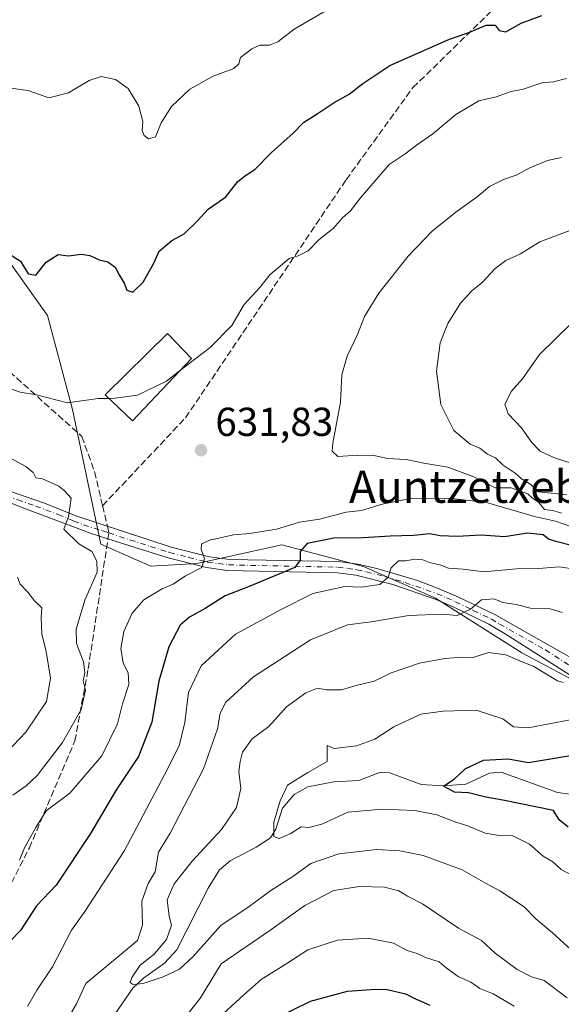
# Model space of a CAD drawing. Units: metres. Extents: x 562913 to 566337, y 4749537 to 4751886.
# Drawn here: x 564701 to 564835, y 4750201 to 4750445 of the extents above; entities that cross this region are included whole.
import ezdxf
from ezdxf.enums import TextEntityAlignment as Align

# ---------------------------------------------------------------- set-up
doc = ezdxf.new("R2010")
doc.units = ezdxf.units.M
doc.header["$MEASUREMENT"] = 0
doc.linetypes.add('DGN Style 3', pattern=[2.307223458686699, 1.648016756204785, -0.6592067024819142])
doc.linetypes.add('DGN Style 4', pattern=[2.6384748266838614, 1.318413404963828, -0.6592067024819142, 0.001648016756204785, -0.6592067024819142])
for name, color, linetype, lineweight in [('Arbolado forestal CxS', 92, 'Continuous', 0), ('Camino Cxs', 7, 'Continuous', 0), ('Camino eje', 30, 'DGN Style 4', 13), ('Corriente natural lineal', 142, 'Continuous', 13), ('Curva de nivel maestra', 30, 'Continuous', 30), ('Curva de nivel normal', 30, 'Continuous', 0), ('Edificación Cxs', 1, 'Continuous', 13), ('Instalación de energía eléctrica Cxs', 135, 'Continuous', 0), ('Punto de cota en terreno', 7, 'Continuous', 0), ('Rótulo de punto de cota en terreno', 7, 'Continuous', 0), ('Senda', 7, 'DGN Style 3', 0), ('Senda no paivmentada conexión', 7, 'DGN Style 3', 0), ('Texto cartográfico', 7, 'Continuous', 0)]:
    doc.layers.add(name, color=color, linetype=linetype, lineweight=lineweight)
doc.styles.add('Style-Arial', font='txt')

# ---------------------------------------------------------------- blocks, each defined once
blk = doc.blocks.new('*U9')
at = {"layer": 'Arbolado forestal CxS', "color": 92, "linetype": 'Continuous', "lineweight": 0}
blk.add_polyline3d([(564841.7723000003, 4750279.183300001, 609.0688999999984), (564825.3404999999, 4750287.9023, 612.0984000000026), (564804.0085000005, 4750301.4715, 617.2109000000055), (564786.1662999997, 4750309.228700001, 622.3638999999966), (564765.9965000004, 4750314.6601, 628.7379999999976), (564745.0509000003, 4750310.0055, 630.2128999999986), (564733.6171000004, 4750309.320499999, 632.1921000000002), (564721.2024999997, 4750314.751499999, 634.1919000000053), (564714.2205999997, 4750348.115499999, 629.9967000000033), (564708.0137, 4750371.392899999, 626.0166999999929), (564689.5380999995, 4750397.3781, 623.0935000000027), (564677.8224999999, 4750411.106899999, 622.608699999997), (564666.0911999998, 4750416.752900001, 622.3509999999952), (564622.0318999998, 4750411.8607, 630.2160000000003), (564589.1617000002, 4750388.792500001, 643.8405000000057), (564575.1533000004, 4750397.851500001, 642.959600000002), (564561.9993000003, 4750455.709899999, 625.6416000000027)], dxfattribs=at)
blk = doc.blocks.new('5PATER')
at = {"layer": 'Instalación de energía eléctrica Cxs', "linetype": 'Continuous', "lineweight": 0}
h = blk.add_hatch(color=51, dxfattribs=at)
edge = h.paths.add_edge_path()
edge.add_ellipse((0, 0), major_axis=(-0.1095731443231308, -0.1110710700762829), ratio=0.9994222409660322, start_angle=0, end_angle=360)

msp = doc.modelspace()

# ---------------------------------------------------------------- linework, layer by layer
at = {"layer": 'Arbolado forestal CxS', "color": 92, "linetype": 'Continuous', "lineweight": 0}
for points in [[(564561.9993000003, 4750455.709899999, 625.6416000000027), (564575.1533000004, 4750397.851500001, 642.959600000002), (564589.1617000002, 4750388.792500001, 643.8405000000057), (564622.0318999998, 4750411.8607, 630.2160000000003), (564666.0911999998, 4750416.752900001, 622.3509999999952), (564677.8224999999, 4750411.106899999, 622.608699999997), (564689.5380999995, 4750397.3781, 623.0935000000027), (564708.0137, 4750371.392899999, 626.0166999999929), (564714.2205999997, 4750348.115499999, 629.9967000000033), (564721.2024999997, 4750314.751499999, 634.1919000000053), (564733.6171000004, 4750309.320499999, 632.1921000000002), (564745.0509000003, 4750310.0055, 630.2128999999986), (564765.9965000004, 4750314.6601, 628.7379999999976), (564786.1662999997, 4750309.228700001, 622.3638999999966), (564804.0085000005, 4750301.4715, 617.2109000000055), (564825.3404999999, 4750287.9023, 612.0984000000026), (564841.7723000003, 4750279.183300001, 609.0688999999984)], [(564841.7723000003, 4750279.183300001, 609.0688999999984), (564825.3404999999, 4750287.9023, 612.0984000000026), (564804.0085000005, 4750301.4715, 617.2109000000055), (564786.1662999997, 4750309.228700001, 622.3638999999966), (564765.9965000004, 4750314.6601, 628.7379999999976), (564745.0509000003, 4750310.0055, 630.2128999999986), (564733.6171000004, 4750309.320499999, 632.1921000000002), (564721.2024999997, 4750314.751499999, 634.1919000000053), (564714.2205999997, 4750348.115499999, 629.9967000000033), (564708.0137, 4750371.392899999, 626.0166999999929), (564689.5380999995, 4750397.3781, 623.0935000000027), (564677.8224999999, 4750411.106899999, 622.608699999997), (564666.0911999998, 4750416.752900001, 622.3509999999952), (564622.0318999998, 4750411.8607, 630.2160000000003), (564589.1617000002, 4750388.792500001, 643.8405000000057), (564575.1533000004, 4750397.851500001, 642.959600000002), (564561.9993000003, 4750455.709899999, 625.6416000000027)]]:
    msp.add_polyline3d(points, dxfattribs=at)
at = {"layer": 'Camino Cxs', "color": 7, "linetype": 'Continuous', "lineweight": 0}
for points in [[(564547.9101, 4750368.5001, 657.7216000000044), (564571.7401000002, 4750363.370100001, 662.6581000000006), (564581.4802000001, 4750361.5701, 666.3956999999937), (564596.0701000001, 4750358.9901, 664.5951999999961), (564608.1300999997, 4750356.440099999, 671.9300999999978), (564627.3300999999, 4750351.4301, 663.6113000000041), (564653.9901000002, 4750343.0101, 661.5605999999971), (564698.5000999998, 4750328.0101, 639.6613999999972), (564707.3400999998, 4750324.970100001, 637.1824999999953), (564715.0201000003, 4750321.770099999, 637.0206999999937), (564738.6201, 4750314.0701, 640.4017000000022), (564748.0800999999, 4750311.640100001, 644.2323999999935), (564753.1401000004, 4750311.020099999, 641.2168999999994), (564779.9700999996, 4750310.4901, 639.5495999999986), (564784.8000999996, 4750309.8301, 638.5978000000032), (564789.5100999996, 4750308.7401, 638.0430999999953), (564799.5301000001, 4750305.770099999, 634.9089999999997), (564804.9301000005, 4750303.770099999, 634.1394), (564809.5000999998, 4750301.800100001, 634.5859000000055), (564818.4600999998, 4750297.440099999, 632.546199999997), (564841.1300999997, 4750284.640100001, 627.8657999999997)], [(564547.9101, 4750368.5001, 657.7216000000044), (564571.7401000002, 4750363.370100001, 662.6581000000006), (564581.4802000001, 4750361.5701, 666.3956999999937), (564596.0701000001, 4750358.9901, 664.5951999999961), (564608.1300999997, 4750356.440099999, 671.9300999999978), (564627.3300999999, 4750351.4301, 663.6113000000041), (564653.9901000002, 4750343.0101, 661.5605999999971), (564698.5000999998, 4750328.0101, 639.6613999999972), (564707.3400999998, 4750324.970100001, 637.1824999999953), (564715.0201000003, 4750321.770099999, 637.0206999999937), (564738.6201, 4750314.0701, 640.4017000000022), (564748.0800999999, 4750311.640100001, 644.2323999999935), (564753.1401000004, 4750311.020099999, 641.2168999999994), (564779.9700999996, 4750310.4901, 639.5495999999986), (564784.8000999996, 4750309.8301, 638.5978000000032), (564789.5100999996, 4750308.7401, 638.0430999999953), (564799.5301000001, 4750305.770099999, 634.9089999999997), (564804.9301000005, 4750303.770099999, 634.1394), (564809.5000999998, 4750301.800100001, 634.5859000000055), (564818.4600999998, 4750297.440099999, 632.546199999997), (564841.1300999997, 4750284.640100001, 627.8657999999997)], [(564839.0900999998, 4750281.210100001, 626.1045000000013), (564821.2101999996, 4750292.620100001, 627.3157999999967), (564817.1601, 4750295.0101, 633.2995999999986), (564808.3602, 4750299.300100001, 634.2951999999932), (564803.9101, 4750301.210100001, 633.1226000000024), (564793.4700999996, 4750304.780099999, 634.7280000000028), (564784.3000999996, 4750307.130100001, 638.3845000000001), (564779.7600999996, 4750307.7401, 640.0883999999933), (564752.4600999998, 4750308.3101, 645.7087000000029), (564747.3400999998, 4750308.9801, 644.2318999999989), (564737.8701, 4750311.420100001, 639.6208000000044), (564728.3701, 4750314.360099999, 638.9992000000057), (564718.8601000002, 4750317.4101, 641.0521000000008), (564714.0500999996, 4750319.2401, 638.4658000000054), (564702.8701, 4750323.4801, 639.2005999999965), (564697.1401000004, 4750325.6501, 643.4679999999935), (564654.2001, 4750340.100099999, 665.2308000000048), (564626.5800999999, 4750348.780099999, 668.0788999999932), (564605.2301000003, 4750354.280099999, 670.880799999999), (564595.5401999997, 4750356.290100001, 666.2304000000004), (564576.0800999999, 4750359.7601, 669.6578000000009), (564566.9200999998, 4750361.530099999, 660.3366999999998), (564547.4101999998, 4750365.790100001, 658.7626000000018)], [(564839.0900999998, 4750281.210100001, 626.1045000000013), (564821.2101999996, 4750292.620100001, 627.3157999999967), (564817.1601, 4750295.0101, 633.2995999999986), (564808.3602, 4750299.300100001, 634.2951999999932), (564803.9101, 4750301.210100001, 633.1226000000024), (564793.4700999996, 4750304.780099999, 634.7280000000028), (564784.3000999996, 4750307.130100001, 638.3845000000001), (564779.7600999996, 4750307.7401, 640.0883999999933), (564752.4600999998, 4750308.3101, 645.7087000000029), (564747.3400999998, 4750308.9801, 644.2318999999989), (564737.8701, 4750311.420100001, 639.6208000000044), (564728.3701, 4750314.360099999, 638.9992000000057), (564718.8601000002, 4750317.4101, 641.0521000000008), (564714.0500999996, 4750319.2401, 638.4658000000054), (564702.8701, 4750323.4801, 639.2005999999965), (564697.1401000004, 4750325.6501, 643.4679999999935), (564654.2001, 4750340.100099999, 665.2308000000048), (564626.5800999999, 4750348.780099999, 668.0788999999932), (564605.2301000003, 4750354.280099999, 670.880799999999), (564595.5401999997, 4750356.290100001, 666.2304000000004), (564576.0800999999, 4750359.7601, 669.6578000000009), (564566.9200999998, 4750361.530099999, 660.3366999999998), (564547.4101999998, 4750365.790100001, 658.7626000000018)]]:
    msp.add_polyline3d(points, dxfattribs=at)
at = {"layer": 'Camino eje', "color": 30, "linetype": 'DGN Style 4', "lineweight": 13}
for points in [[(564617.3551000003, 4750352.610099999, 675.2090999999928), (564626.9550999999, 4750350.1051, 665.9404999999971), (564640.2851, 4750345.895099999, 668.8276000000042), (564654.0950999996, 4750341.5551, 663.1481000000058), (564676.3501000004, 4750334.0551, 653.1325999999972), (564697.8201000001, 4750326.8301, 641.0546000000032), (564700.6851000004, 4750325.745100001, 639.8513999999996), (564705.1051000003, 4750324.225099999, 637.8671999999933), (564710.6951000001, 4750322.1051, 636.1340000000055), (564714.5351, 4750320.505100001, 637.7143000000069), (564716.9401000004, 4750319.590100001, 639.1301999999996), (564721.6951000001, 4750318.065099999, 642.2023000000045), (564723.2241000002, 4750317.566099999, 642.056899999996)], [(564723.2241000002, 4750317.566099999, 642.056899999996), (564733.4951, 4750314.215100001, 637.539499999999), (564738.2451, 4750312.745100001, 638.8322000000044), (564742.9801000003, 4750311.5251, 643.3049000000028), (564747.7100999998, 4750310.3101, 644.3937000000005), (564750.2701000003, 4750309.975099999, 643.6812000000064), (564752.8000999996, 4750309.665100001, 643.5201999999991), (564766.4501, 4750309.380100001, 634.5730999999942), (564779.8651000002, 4750309.1151, 639.806500000006), (564782.2801000001, 4750308.7851, 638.7713999999978), (564784.5500999996, 4750308.4801, 638.3242000000029), (564786.9051000001, 4750307.9351, 637.7361999999994), (564791.4901000002, 4750306.7601, 636.792300000001), (564796.5000999998, 4750305.2751, 634.2820000000065), (564801.7200999996, 4750303.4901, 633.1040999999968), (564804.4200999998, 4750302.4901, 632.9896000000008), (564806.7050999999, 4750301.505100001, 633.7109000000055), (564808.9301000005, 4750300.550100001, 634.3772999999928), (564813.3300999999, 4750298.405099999, 634.4061999999976), (564817.8101000004, 4750296.225099999, 632.7725999999967), (564819.8350999998, 4750295.030099999, 630.844299999997), (564831.1700999998, 4750288.630100001, 625.7409999999945), (564840.1101000002, 4750282.925100001, 626.1015999999945)]]:
    msp.add_polyline3d(points, dxfattribs=at)
at = {"layer": 'Corriente natural lineal', "color": 142, "linetype": 'Continuous', "lineweight": 13}
msp.add_polyline3d([(564718.4013999999, 4750189.3574, 612.8644000000058), (564729.1473000003, 4750204.9189, 611.9821999999986), (564731.7791999998, 4750207.4288, 611.3853999999993), (564736.9353, 4750211.1492, 610.7118000000046), (564740.0020000003, 4750214.4647, 610.0954999999958), (564747.7556999996, 4750229.6613, 608.0938000000025), (564750.5702000001, 4750234.187899999, 607.8049000000028), (564753.2298999997, 4750236.4726, 607.4146000000037), (564759.6144000003, 4750239.8071, 607.022100000002), (564763.1743000001, 4750242.179500001, 606.3292999999976), (564764.4848999997, 4750244.301200001, 606.1340000000055), (564766.1847999999, 4750249.497199999, 606.1497999999992), (564769.0800000001, 4750252.869700001, 605.5849000000017), (564772.4385000002, 4750254.7202, 605.1763000000064), (564778.8872999996, 4750255.998500001, 604.3911999999982), (564785.0033, 4750256.3397, 603.1051000000007), (564790.4079999998, 4750258.4057, 602.5467000000062), (564792.7303999999, 4750258.2448, 602.225099999996), (564800.4776999997, 4750255.3599, 601.4355999999971), (564806.0004000004, 4750254.962900001, 601.0535999999993), (564811.4896, 4750255.4486, 600.6160999999993), (564817.3021, 4750258.1569, 599.7118000000046), (564820.1972000003, 4750258.389799999, 599.6609999999928), (564834.1683, 4750253.3771, 598.1750999999931), (564842.2500999998, 4750252.305199999, 597.062699999995)], dxfattribs=at)
at = {"layer": 'Curva de nivel maestra', "color": 30, "linetype": 'Continuous', "lineweight": 30, "flags": 128}
for points, elevation in [([(564697.6399999997, 4750387.1601), (564701.3499999996, 4750384.780099999), (564703.2400000002, 4750381.6801), (564705.1299999999, 4750381.3201), (564707.7199999997, 4750384.5801), (564710.6600000003, 4750386.460100001), (564713.2599999999, 4750386.140100001), (564716.4000000004, 4750386.540100001), (564718.5499999998, 4750386.220100001), (564720.7999999998, 4750385.120100001), (564722.9800000004, 4750384.630100001), (564724.7599999999, 4750383.300100001), (564725.7400000002, 4750381.460100001), (564727.0199999996, 4750379.350099999), (564727.7000000002, 4750377.630100001), (564729.1799999997, 4750377.100099999), (564731.7100000001, 4750379.590100001), (564734.3600000005, 4750384.350099999), (564735.6500000004, 4750387.300100001), (564738.7599999999, 4750389.9301), (564741.8200000003, 4750391.5601), (564745.1399999997, 4750394.7601), (564747.7599999999, 4750397.700099999), (564752.1100000005, 4750400.7401), (564755.1100000005, 4750404.4901), (564757, 4750406.020099999), (564759.3300000001, 4750407.460100001), (564763.4400000004, 4750411.700099999), (564768.7699999996, 4750416.470100001), (564771.3799999999, 4750419.130100001), (564774.7599999999, 4750421.2601), (564778.9400000004, 4750424.090100001), (564782.6699999999, 4750426.140100001), (564786, 4750428.7501), (564792.6699999999, 4750433.200099999), (564807.4400000004, 4750439.7501), (564812.2000000002, 4750441.340100001), (564816.4900000002, 4750443.1601), (564818.7800000003, 4750443.1501), (564819.7599999999, 4750441.8301), (564821.4199999999, 4750441.5601), (564825.1500000004, 4750443.690099999), (564830.29, 4750445.5801)], 625), ([(564837.9600000001, 4750314.380100001), (564833.7400000002, 4750315.440099999), (564831.9699999997, 4750316.0601), (564830.5999999996, 4750317.090100001), (564826.7000000002, 4750317.5101), (564821.0599999996, 4750316.640100001), (564815.25, 4750317.020099999), (564809.3600000005, 4750316.6801), (564805.1699999999, 4750316.840100001), (564802.5800000001, 4750317.3101), (564798.5099999999, 4750316.940099999), (564792.8099999996, 4750316.8101), (564786.0700000003, 4750316.340100001), (564778.8499999996, 4750316.2601), (564772.2199999997, 4750314.970100001), (564770.5, 4750312.970100001), (564770.5499999998, 4750310.850099999), (564769.2100000001, 4750309.050100001), (564757.8799999999, 4750304.340100001), (564751.9500000002, 4750302.030099999), (564747, 4750298.870100001), (564743.1699999999, 4750296.7501), (564740.8300000001, 4750294.720100001), (564738.0300000003, 4750289.420100001), (564735.5700000003, 4750280.9001), (564733.8799999999, 4750270.7601), (564730.54, 4750262.300100001), (564724.9699999997, 4750253.840100001), (564718.6600000003, 4750243.2401), (564710.2199999997, 4750230.450099999), (564705.3600000005, 4750225.3201), (564701.3300000001, 4750219.2401), (564698.8399999999, 4750216.5601)], 625), ([(564836.7699999996, 4750244.770099999), (564834.5700000003, 4750246.5701), (564833.1699999999, 4750248.870100001), (564820.6699999999, 4750251.460100001), (564816.4400000004, 4750252.1801), (564812.1100000005, 4750253.2501), (564808.6500000004, 4750253.420100001), (564805.9299999997, 4750254.9001), (564808.5700000003, 4750256.6801), (564811.3300000001, 4750259.1801), (564815.8300000001, 4750261.340100001), (564821.9199999999, 4750261.710100001), (564827, 4750260.790100001), (564840.3300000001, 4750263.040100001)], 600), ([(564764.1500000004, 4750197.370100001), (564773.04, 4750201.7301), (564782.25, 4750204.200099999), (564787.9900000002, 4750204.600099999), (564791.6699999999, 4750204.6801), (564796.5800000001, 4750203.5801), (564799.04, 4750202.3301), (564802.5700000003, 4750200.770099999)], 625)]:
    msp.add_lwpolyline(points, dxfattribs=dict(at, elevation=elevation))
at = {"layer": 'Curva de nivel normal', "color": 30, "linetype": 'Continuous', "lineweight": 0, "flags": 128}
for points, elevation in [([(564780.2400000002, 4750448.720000001), (564769, 4750442.220000001), (564765, 4750439.08), (564762.9000000004, 4750438.26), (564760.5899999999, 4750438.220000001), (564758.5599999996, 4750437.33), (564755.7599999999, 4750435.199999999), (564755.3499999996, 4750433.630000001), (564754.0899999999, 4750432.5), (564749, 4750430.600000001), (564743.2100000001, 4750427.359999999), (564738.6799999997, 4750423.100000001), (564736.1900000004, 4750418.99), (564734.7599999999, 4750415.600000001), (564733.04, 4750415.039999999), (564731.9500000002, 4750415.9), (564731.4900000002, 4750417.15), (564731.5899999999, 4750419.33), (564730.6500000004, 4750423.16), (564728, 4750427.49), (564724.8300000001, 4750429.779999999), (564721.3300000001, 4750430.529999999), (564718.3300000001, 4750429.51), (564713.2400000002, 4750426.41), (564708.3600000005, 4750425.189999999), (564703.2400000002, 4750427), (564691.5, 4750428.57)], 620), ([(564836.4199999999, 4750429.980000001), (564833.1299999999, 4750429.199999999), (564830.3200000003, 4750428.91), (564825.6699999999, 4750427.380000001), (564822.6699999999, 4750426.74), (564819, 4750425.42), (564814.6699999999, 4750424.49), (564809, 4750421.130000001), (564803.3300000001, 4750416.27), (564799.3300000001, 4750413.480000001), (564796.5199999996, 4750411.350000001), (564792.4900000002, 4750408.74), (564785.4199999999, 4750400.460000001), (564783, 4750397.24), (564781, 4750395.539999999), (564778.6699999999, 4750392.91), (564775.25, 4750390.140000001), (564772.5099999999, 4750387.369999999), (564770.0599999996, 4750386.140000001), (564767.8300000001, 4750385.480000001), (564763.0099999999, 4750381.439999999), (564760.54, 4750378.310000001), (564756.7000000002, 4750374.050000001), (564753.5999999996, 4750368.869999999), (564748.2300000004, 4750363.460000001), (564743.04, 4750359.49), (564740.6288999999, 4750357.578500001)], 630), ([(564835.1699999999, 4750410.439999999), (564831.6900000004, 4750409.720000001), (564827.3200000003, 4750407.930000001), (564823.9100000003, 4750406.109999999), (564820.8099999996, 4750405.039999999), (564817.3300000001, 4750403.25), (564814.3300000001, 4750400.710000001), (564809, 4750396.939999999), (564803.1399999997, 4750392.230000001), (564797.2300000004, 4750386.02), (564789.9900000002, 4750376.869999999), (564786.4199999999, 4750371.130000001), (564784.7000000002, 4750366.67), (564782.1399999997, 4750361.33), (564780.8399999999, 4750356.699999999), (564780.5199999996, 4750349.939999999), (564778.5800000001, 4750339.74), (564778.4699999997, 4750337.789999999), (564779.7999999998, 4750336.449999999), (564784.6600000003, 4750336.82), (564788.7599999999, 4750336.76), (564792.1299999999, 4750335.960000001), (564796.7300000004, 4750335.75), (564801.1200000001, 4750334.82), (564807.0599999996, 4750333.850000001), (564813.4500000002, 4750331.470000001), (564818.7800000003, 4750328.75), (564822.6699999999, 4750328.689999999), (564826.8200000003, 4750327.220000001), (564828.04, 4750326.109999999), (564829.4800000004, 4750325.15), (564830.9600000001, 4750323.34), (564832.9400000004, 4750323.130000001), (564835.2100000001, 4750322.480000001)], 635), ([(564837.8799999999, 4750392.680000001), (564829.7999999998, 4750389.58), (564825.0199999996, 4750386.66), (564821.4100000003, 4750384.980000001), (564818.7400000002, 4750383), (564815.5300000003, 4750379.529999999), (564812.9400000004, 4750377.460000001), (564810.1799999997, 4750374.449999999), (564807.0199999996, 4750369.359999999), (564805.1699999999, 4750364.560000001), (564804.2300000004, 4750357.58), (564805.3200000003, 4750349.359999999), (564808.5599999996, 4750342.9), (564812.5300000003, 4750339.52), (564814.9500000002, 4750338.539999999), (564816.8200000003, 4750337.050000001), (564818.8399999999, 4750336.17), (564820.7400000002, 4750334.32), (564823.6600000003, 4750332.32), (564825.29, 4750330.960000001), (564827.54, 4750329.539999999), (564829.4199999999, 4750327.75), (564836.4699999997, 4750326.99)], 640), ([(564837.5599999996, 4750369.4), (564829.6699999999, 4750361.680000001), (564825.5300000003, 4750355.67), (564822.8200000003, 4750352.67), (564821.1600000003, 4750349.4), (564821.9699999997, 4750347.01), (564825.25, 4750343.58), (564827.7000000002, 4750340.029999999), (564829.8399999999, 4750337.84), (564833.3799999999, 4750336.189999999), (564839.8399999999, 4750334.07)], 645), ([(564723.2825999996, 4750350.866800001), (564724.8099999996, 4750350.91), (564730.29, 4750351.640000001), (564737.4900000002, 4750355.09), (564740.6288999999, 4750357.578500001)], 630), ([(564694.4000000004, 4750354.9), (564701.3099999996, 4750352.390000001), (564705.2999999998, 4750351.76), (564712.9699999997, 4750349.74), (564720.5700000003, 4750350.789999999), (564723.2825999996, 4750350.866800001)], 630), ([(564699.4600000001, 4750252.66), (564702.7699999996, 4750254.970000001), (564705.4900000002, 4750257.57), (564711.7400000002, 4750265.730000001), (564716.3899999997, 4750273.869999999), (564717.4000000004, 4750278.67), (564716.8899999997, 4750281), (564717.2800000003, 4750283), (564716.9400000004, 4750285.640000001), (564715.25, 4750290.199999999), (564715.1200000001, 4750293.779999999), (564717.2999999998, 4750300.949999999), (564720.3200000003, 4750307.869999999), (564720.2400000002, 4750310.550000001), (564718.9800000004, 4750312.980000001), (564715.8099999996, 4750314.859999999), (564712.0899999999, 4750318.529999999), (564713.2599999999, 4750321.67), (564713.9299999997, 4750326.16), (564712.25, 4750328), (564710.8499999996, 4750329.180000001), (564706.8399999999, 4750330.980000001), (564705.2000000002, 4750331.24), (564704.5099999999, 4750332.51), (564702.7199999997, 4750334.039999999), (564697.9800000004, 4750336.58)], 635), ([(564701.0999999996, 4750236.640000001), (564702.3899999997, 4750239.67), (564705.1399999997, 4750244.67), (564707.6900000004, 4750248.789999999), (564713.5599999996, 4750253.15), (564721.4699999997, 4750262.449999999), (564725.3700000001, 4750270.33), (564726.5800000001, 4750275.279999999), (564728.1799999997, 4750280.109999999), (564728.0099999999, 4750282.939999999), (564726.7800000003, 4750285.33), (564726.1699999999, 4750289), (564726.8799999999, 4750293.189999999), (564728.9800000004, 4750297.75), (564731.8499999996, 4750301.050000001), (564736.3799999999, 4750303.720000001), (564739.1100000005, 4750304.9), (564742.1399999997, 4750306.92), (564746.2000000002, 4750309.02), (564746.9000000004, 4750311.220000001), (564746.0099999999, 4750313.51), (564746.1100000005, 4750314.880000001), (564748.1600000003, 4750315.779999999), (564754.0199999996, 4750317.100000001), (564758.0999999996, 4750317.4), (564764.6399999997, 4750318.529999999), (564770.3799999999, 4750320.27), (564775.2999999998, 4750321.01), (564781.9199999999, 4750322.710000001), (564785.6699999999, 4750323.15), (564790.8200000003, 4750324.66), (564798.2100000001, 4750326.210000001), (564808, 4750326.100000001), (564816.5999999996, 4750325.119999999), (564828.4299999997, 4750321.609999999), (564833.6699999999, 4750320.460000001), (564839.3499999996, 4750318.52)], 630), ([(564703.0700000003, 4750200.439999999), (564705.4400000004, 4750204.49), (564709.25, 4750210.199999999), (564713.9500000002, 4750219.33), (564717.2699999996, 4750223.949999999), (564727.0499999998, 4750239), (564736.9500000002, 4750257.74), (564740.5999999996, 4750264.92), (564742.0300000003, 4750270.699999999), (564742.8899999997, 4750278.08), (564746.0499999998, 4750284.67), (564754.5099999999, 4750292.51), (564765.79, 4750298.619999999), (564773.6399999997, 4750302.560000001), (564781.5700000003, 4750304.350000001), (564785.6399999997, 4750304.119999999), (564790.25, 4750304.850000001), (564792.2800000003, 4750306.630000001), (564793.0099999999, 4750308.949999999), (564794.8300000001, 4750310.689999999), (564796.5700000003, 4750310.640000001), (564798.8899999997, 4750311.050000001), (564800.8600000005, 4750310.91), (564802.54, 4750310.220000001), (564805.2699999996, 4750309.609999999), (564807.2000000002, 4750308.859999999), (564810.8300000001, 4750308.58), (564815.9699999997, 4750307.960000001), (564824, 4750308.680000001), (564829.4199999999, 4750308.789999999), (564834.6200000001, 4750309.220000001), (564838.8300000001, 4750308.5)], 620), ([(564694.7800000003, 4750260.01), (564702.6699999999, 4750268.310000001), (564707.8300000001, 4750275.890000001), (564708.75, 4750281.609999999), (564707.6799999997, 4750288.230000001), (564706.6100000005, 4750292.630000001), (564706.4400000004, 4750296.609999999), (564706.6100000005, 4750299.07), (564704.8200000003, 4750300.75), (564703.1799999997, 4750302.91), (564701.2800000003, 4750304.880000001), (564700.6399999997, 4750306.640000001)], 640), ([(564712.29, 4750196.119999999), (564715.2199999997, 4750201.060000001), (564717.5099999999, 4750206.140000001), (564730.29, 4750216.710000001), (564731.5300000003, 4750220.52), (564731.3399999999, 4750226.51), (564732.9699999997, 4750230.850000001), (564734.6600000003, 4750233.699999999), (564735.5300000003, 4750238.609999999), (564738.3399999999, 4750243.26), (564746.6399999997, 4750259.230000001), (564750.0700000003, 4750269.140000001), (564750.7000000002, 4750272.949999999), (564752.1399999997, 4750275.680000001), (564758.9900000002, 4750281.970000001), (564773.0599999996, 4750291.119999999), (564782.2599999999, 4750294.83), (564788.0899999999, 4750295.58), (564797.3600000005, 4750297.15), (564805.7599999999, 4750297.439999999), (564809.3300000001, 4750297.130000001), (564812.6699999999, 4750298.710000001), (564815.3300000001, 4750300.99), (564818.5199999996, 4750301.230000001), (564820.5999999996, 4750300.34), (564823.9500000002, 4750299.890000001), (564827.5199999996, 4750298.960000001), (564832.3300000001, 4750298.77), (564835.3399999999, 4750297.92)], 615), ([(564838.3300000001, 4750213.689999999), (564832.8799999999, 4750218.600000001), (564828.8300000001, 4750222.07), (564825.8799999999, 4750225.09), (564819.9199999999, 4750229.02), (564816.3399999999, 4750230.9), (564810.5800000001, 4750234.230000001), (564800.9699999997, 4750237.75), (564795.1900000004, 4750238.939999999), (564789.5, 4750239.24), (564780.0899999999, 4750238.16), (564773.1900000004, 4750235.77), (564768.6699999999, 4750232.600000001), (564763.2300000004, 4750229.08), (564757.9100000003, 4750225.130000001), (564750.9000000004, 4750220.42), (564744, 4750212.699999999), (564740.6699999999, 4750209.630000001), (564736.6699999999, 4750207.720000001), (564731.6699999999, 4750206.119999999), (564729.2199999997, 4750205.869999999), (564728.4600000001, 4750206.34), (564728.8700000001, 4750207.550000001), (564730.9900000002, 4750210.67), (564734.4600000001, 4750213.33), (564737.4800000004, 4750217.01), (564738.7000000002, 4750220.560000001), (564738.1299999999, 4750222.76), (564737.6699999999, 4750226.77), (564739.3700000001, 4750230.779999999), (564743.8499999996, 4750236.359999999), (564751.0800000001, 4750244.210000001), (564754.7400000002, 4750249.630000001), (564755.8899999997, 4750254.33), (564755.3499999996, 4750258.560000001), (564755.7199999997, 4750261), (564756.2999999998, 4750263.33), (564758.6299999999, 4750266.67), (564762.7800000003, 4750269.67), (564767.1399999997, 4750274.57), (564771.9100000003, 4750278.01), (564774.8300000001, 4750279.15), (564777.0700000003, 4750278.720000001), (564780.7699999996, 4750278.76), (564784.3499999996, 4750279.84), (564788.8399999999, 4750280.859999999), (564793, 4750282.980000001), (564796.6699999999, 4750284.210000001), (564800, 4750285.359999999), (564806.3300000001, 4750286.529999999), (564810.6399999997, 4750286.800000001), (564813.3300000001, 4750286.720000001), (564817.0899999999, 4750287.970000001), (564821.3700000001, 4750287.4), (564824.8300000001, 4750285.930000001), (564828.2699999996, 4750284.52), (564834.1399999997, 4750280.970000001), (564835.54, 4750280.600000001)], 610), ([(564837.7300000004, 4750232.9), (564835.0499999998, 4750234.32), (564832.9900000002, 4750236.199999999), (564830.6500000004, 4750237.58), (564827.2100000001, 4750240.539999999), (564822.7699999996, 4750242.77), (564820.2400000002, 4750242.66), (564816.2800000003, 4750243.32), (564811.9800000004, 4750245.07), (564808.9800000004, 4750245.980000001), (564804.2999999998, 4750247.800000001), (564798.8700000001, 4750248.91), (564790.7599999999, 4750249.210000001), (564782.3300000001, 4750248.460000001), (564775.9199999999, 4750245.52), (564772.6900000004, 4750244.720000001), (564770.7999999998, 4750244.82), (564768.1900000004, 4750243.17), (564765.3700000001, 4750241.960000001), (564764.0499999998, 4750242.5), (564764, 4750246), (564765.5599999996, 4750251.33), (564767.3600000005, 4750255.130000001), (564772.4299999997, 4750258.289999999), (564777.1900000004, 4750261), (564777.2100000001, 4750264.970000001), (564778.9600000001, 4750264.26), (564784.4800000004, 4750264.869999999), (564789, 4750266.550000001), (564793.6699999999, 4750269.57), (564800.3300000001, 4750272.74), (564805.9100000003, 4750273.5), (564814.0499999998, 4750273.76), (564820.6100000005, 4750271.609999999), (564823.2599999999, 4750269.600000001), (564826.8899999997, 4750269.380000001), (564837.29, 4750271.359999999)], 605), ([(564836.5199999996, 4750202.57), (564830.8499999996, 4750206.859999999), (564827.7599999999, 4750207.76), (564824.2100000001, 4750209.539999999), (564818.7599999999, 4750213.609999999), (564815.4000000004, 4750216.77), (564809.6500000004, 4750219.82), (564800.7699999996, 4750225.84), (564797.0599999996, 4750227.67), (564794.9199999999, 4750228.99), (564791.3899999997, 4750229.92), (564785.1799999997, 4750230.09), (564778.8399999999, 4750229.100000001), (564771.7000000002, 4750225.430000001), (564763.0099999999, 4750219.189999999), (564750.9500000002, 4750211), (564745.8399999999, 4750202.550000001), (564742.5700000003, 4750198.32)], 615), ([(564823.4600000001, 4750200.460000001), (564818.2400000002, 4750203.57), (564814.9600000001, 4750204.880000001), (564812.7199999997, 4750206.4), (564809.5899999999, 4750207.84), (564806.6399999997, 4750209.970000001), (564804.8799999999, 4750211.470000001), (564801.54, 4750212.560000001), (564799.4699999997, 4750213.550000001), (564797, 4750214.279999999), (564793.6299999999, 4750216.119999999), (564787.3300000001, 4750217.350000001), (564779.7800000003, 4750216.850000001), (564772.4400000004, 4750214.42), (564767.2599999999, 4750211.02), (564760.8399999999, 4750207.07), (564756.5800000001, 4750203.27), (564751.5999999996, 4750198.66)], 620)]:
    msp.add_lwpolyline(points, dxfattribs=dict(at, elevation=elevation))
at = {"layer": 'Edificación Cxs', "color": 1, "linetype": 'Continuous', "lineweight": 13}
msp.add_polyline3d([(564743.6201, 4750360.7401, 649.8147000000026), (564729.0500999996, 4750345.340100001, 651.1512999999978), (564722.3400999998, 4750351.770099999, 649.6009000000049), (564737.7301000003, 4750366.9001, 647.9799999999959), (564743.6201, 4750360.7401, 649.8147000000026)], dxfattribs=at)
msp.add_3dface([(564743.6201, 4750360.7401, 651.1512999999978), (564729.0500999996, 4750345.340100001, 651.1512999999978), (564722.3400999998, 4750351.770099999, 651.1512999999978), (564737.7301000003, 4750366.9001, 651.1512999999978)], dxfattribs=at)
at = {"layer": 'Senda', "color": 7, "linetype": 'DGN Style 3', "lineweight": 0, "extrusion": (0.1184482741781152, -0.5093245699328127, 0.8523840031388327), "elevation": -2352015.054530957, "flags": 128}
msp.add_lwpolyline([(1626061.850075971, 3835158.398927093), (1626061.850075971, 3835152.28169632)], dxfattribs=at)
at = {"layer": 'Senda', "color": 7, "linetype": 'DGN Style 3', "lineweight": 0}
for points in [[(564492.6892999997, 4750476.378900001, 660.5270000000019), (564515.7081000004, 4750461.297499999, 660.2289000000019), (564559.3645000001, 4750441.453700001, 640.6733999999997), (564577.6206999999, 4750422.403700001, 634.6144000000058), (564603.8145000003, 4750412.878699999, 653.7177999999985), (564622.0708999997, 4750407.3225, 653.9084000000003), (564637.9458999997, 4750401.766100001, 655.9168999999965), (564662.5522999996, 4750385.097300001, 651.6217000000033), (564693.5085000005, 4750362.078500001, 640.8803999999947), (564716.5273000002, 4750341.441099999, 645.9109999999928), (564719.7023, 4750332.7097, 648.8894), (564721.6586999996, 4750324.297499999, 647.0317000000068), (564742.1919, 4750346.0713, 644.2734000000055), (564781.8794999998, 4750404.941099999, 652.6683000000048), (564798.4161, 4750427.761499999, 650.4446000000025), (564836.7807, 4750465.1339, 641.1821999999956), (564855.3015000002, 4750486.962099999, 632.2404999999999), (564876.4682999998, 4750508.856500001, 620.5828000000038), (564903.4559000004, 4750531.875299999, 617.1572000000015), (564914.5683000004, 4750548.5441, 612.6869000000006), (564914.5683000004, 4750561.244100001, 609.1040000000066), (564921.4474999999, 4750575.267100001, 606.5129000000015), (564932.5601000004, 4750607.5463, 593.4704999999958), (564946.0301999999, 4750628.3913, 586.5203000000038)], [(564437.6558999997, 4750014.746099999, 722.5237999999954), (564442.9477000004, 4750007.470100001, 715.2517999999982), (564447.5778999999, 4750004.162699999, 716.357799999998), (564459.4841, 4750005.4857, 712.9119000000064), (564470.7289000005, 4750017.391899999, 706.9910999999993), (564485.2811000004, 4750022.022100001, 711.2722000000067), (564501.8174999999, 4750021.3607, 707.5469000000013), (564515.0466999998, 4750018.053500001, 699.5559999999969), (564526.9528999999, 4750010.115900001, 695.4790000000066), (564539.5207000002, 4750007.470100001, 688.585699999996), (564559.6870999997, 4750018.840100001, 673.1760000000068), (564572.3805, 4750033.610300001, 675.1463999999978), (564583.1771, 4750066.3399, 672.460699999996), (564616.2500999998, 4750104.704700001, 660.8552999999956), (564634.1095000004, 4750135.793299999, 658.1952000000019), (564653.2917, 4750167.543299999, 649.8785999999964), (564671.1511000004, 4750191.355900001, 656.5190000000002), (564689.6721000001, 4750212.522500001, 649.0427000000054), (564703.5626999997, 4750239.642300001, 639.623900000006), (564714.8075000001, 4750266.1007, 643.2492000000057), (564718.1149000004, 4750283.960100001, 650.1830999999949), (564722.9985999997, 4750316.082800001, 643.2320000000036)]]:
    msp.add_polyline3d(points, dxfattribs=at)
at = {"layer": 'Senda no paivmentada conexión', "color": 7, "linetype": 'DGN Style 3', "lineweight": 0, "extrusion": (0.1637600464625256, -0.7042576868032634, 0.6907993614365231), "elevation": -3252525.026768885, "flags": 128}
msp.add_lwpolyline([(1625929.861515824, 3108356.159851447), (1625929.861515824, 3108353.70357789)], dxfattribs=at)
at = {"layer": 'Senda no paivmentada conexión', "color": 7, "linetype": 'DGN Style 3', "lineweight": 0, "extrusion": (0.09267541155135273, 0.6096028268908759, 0.7872710216567355), "elevation": 2948648.446921644, "flags": 128}
msp.add_lwpolyline([(155659.5095187265, -3763729.2435783), (155659.5095187265, -3763731.149329896)], dxfattribs=at)

# ---------------------------------------------------------------- block references
at = {"layer": 'Arbolado forestal CxS', "color": 92, "linetype": 'Continuous', "lineweight": 0}
msp.add_blockref('*U9', (0, 0), dxfattribs=at)
at = {"layer": 'Punto de cota en terreno', "color": 7, "linetype": 'Continuous', "lineweight": 0, "xscale": 10, "yscale": 10, "zscale": 10}
msp.add_blockref('5PATER', (564746.0099999999, 4750338.029999999, 631.8300000000017), dxfattribs=at)

# ---------------------------------------------------------------- texts
at = {"layer": 'Rótulo de punto de cota en terreno', "color": 7, "linetype": 'Continuous', "lineweight": 0, "style": 'Style-Arial'}
msp.add_text('631,83', height=7.000000000000002, dxfattribs=at).set_placement((564749.5378000002, 4750341.557800001))
at = {"layer": 'Texto cartográfico', "color": 7, "linetype": 'Continuous', "lineweight": 0, "style": 'Style-Arial'}
msp.add_text('Auntzetxeberri', height=8, dxfattribs=at).set_placement((564820.1621902441, 4750329.01015), align=Align.MIDDLE_CENTER)

doc.saveas('drawing.dxf')
